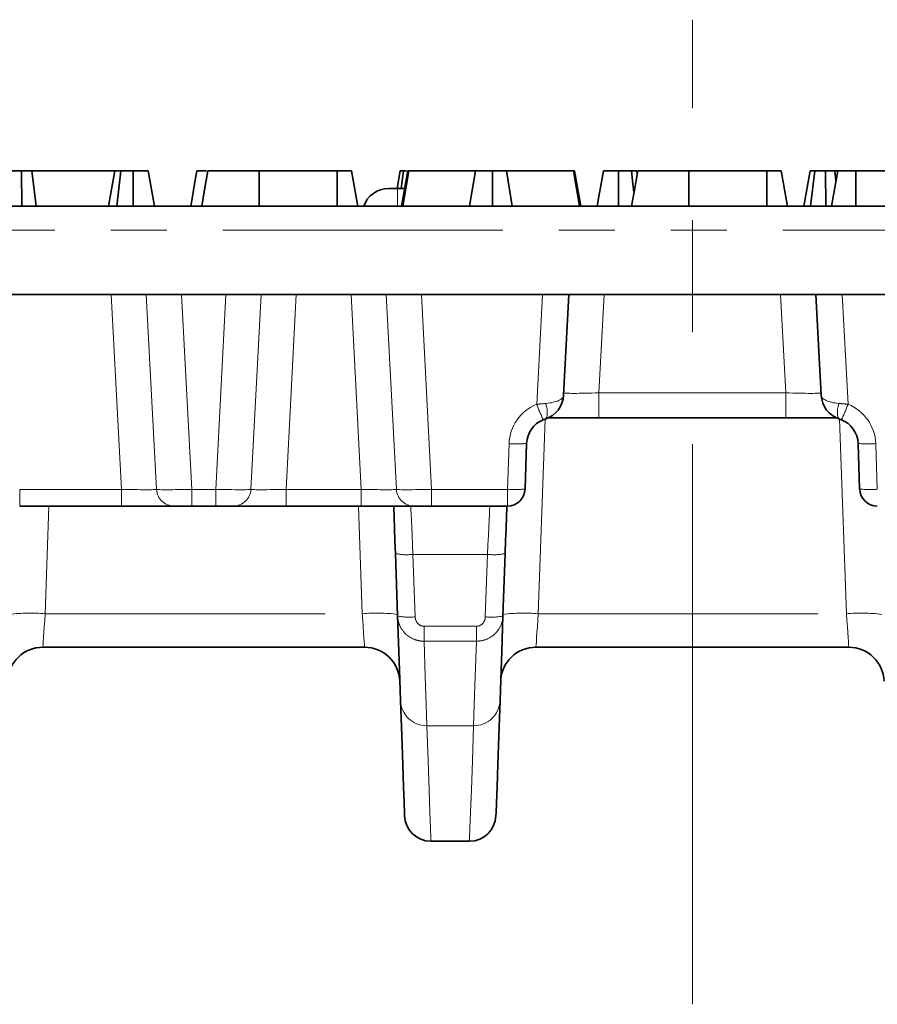
# Model space of a CAD drawing. Units: millimetres. Extents: x 8 to 418, y 1 to 291.
# Drawn here: x 129 to 149, y 100 to 122 of the extents above; entities that cross this region are included whole.
import ezdxf

# ---------------------------------------------------------------- set-up
doc = ezdxf.new("R2010")
doc.units = ezdxf.units.MM
doc.linetypes.add('CENTERX2', pattern=[20.32, 12.7, -2.54, 2.54, -2.54])
doc.linetypes.add('PHANTOM', pattern=[12.7, 6.35, -1.27, 1.27, -1.27, 1.27, -1.27])
doc.layers.add('FORMAT', color=7, linetype='Continuous')

msp = doc.modelspace()

# ---------------------------------------------------------------- linework, layer by layer
at = {"color": 7, "linetype": 'Continuous', "lineweight": 35}
for p, q in [((129.307, 117.837), (129.306, 118.637)), ((129.636, 117.837), (129.534, 118.637)), ((131.419, 118.637), (129.534, 118.637)), ((131.278, 117.837), (131.419, 118.637)), ((131.467, 117.837), (131.555, 118.637)), ((131.837, 117.837), (131.836, 118.637)), ((132.317, 117.837), (132.176, 118.637)), ((136.457, 118.637), (134.691, 118.637)), ((137.818, 118.237), (137.889, 118.637)), ((137.911, 118.237), (137.967, 118.637)), ((137.922, 117.837), (138.064, 118.637)), ((137.948, 117.837), (138.085, 118.637)), ((138.085, 118.637), (138.064, 118.637)), ((139.595, 118.637), (138.085, 118.637)), ((139.46, 117.837), (139.595, 118.637)), ((139.986, 117.837), (139.985, 118.637)), ((140.431, 117.837), (140.297, 118.637)), ((141.822, 118.637), (140.297, 118.637)), ((141.959, 117.837), (141.822, 118.637)), ((141.842, 118.637), (141.822, 118.637)), ((141.983, 117.837), (141.842, 118.637)), ((143.266, 118.57), (143.254, 118.637)), ((144.436, 117.837), (144.438, 118.637)), ((146.204, 118.637), (144.438, 118.637)), ((147.046, 117.837), (147.188, 118.637)), ((147.197, 117.837), (147.294, 118.637)), ((147.538, 117.837), (147.532, 118.637)), ((147.669, 117.837), (147.811, 118.637)), ((147.771, 118.41), (147.748, 118.637)), ((148.218, 117.837), (148.221, 118.637)), ((150.806, 118.637), (148.221, 118.637)), ((137.629, 118.237), (137.829, 118.237)), ((137.829, 118.237), (137.993, 118.237)), ((85.314, 117.837), (203.716, 117.837)), ((84.958, 115.837), (204.071, 115.837)), ((141.715, 115.837), (141.595, 113.55)), ((147.434, 113.55), (147.315, 115.837)), ((142.397, 113.037), (141.248, 113.037)), ((146.633, 113.037), (142.397, 113.037)), ((147.781, 113.037), (146.633, 113.037)), ((140.757, 112.458), (140.721, 111.423)), ((148.308, 111.423), (148.272, 112.458)), ((131.567, 111.037), (129.262, 111.037)), ((132.764, 111.037), (131.567, 111.037)), ((133.162, 111.037), (132.764, 111.037)), ((133.707, 111.037), (133.162, 111.037)), ((134.106, 111.037), (133.707, 111.037)), ((135.302, 111.037), (134.106, 111.037)), ((137.007, 111.037), (135.302, 111.037)), ((138.204, 111.037), (137.007, 111.037)), ((138.602, 111.037), (138.204, 111.037)), ((140.321, 111.037), (138.602, 111.037)), ((137.829, 108.547), (137.78, 109.963)), ((140.27, 109.963), (140.22, 108.547)), ((137.081, 107.837), (129.788, 107.837)), ((148.061, 107.837), (140.968, 107.837)), ((138.587, 103.437), (139.462, 103.437))]:
    msp.add_line(p, q, dxfattribs=at)
at = {"color": 7, "linetype": 'PHANTOM', "lineweight": 18}
for p, q in [((137.829, 117.837), (137.829, 118.237)), ((203.716, 117.29), (85.314, 117.29)), ((131.567, 111.416), (131.336, 115.837)), ((132.365, 111.415), (132.133, 115.837)), ((132.931, 115.837), (133.162, 111.416)), ((133.707, 111.416), (133.939, 115.837)), ((134.736, 115.837), (134.504, 111.415)), ((135.534, 115.837), (135.302, 111.416)), ((137.007, 111.416), (136.776, 115.837)), ((137.805, 111.415), (137.573, 115.837)), ((138.371, 115.837), (138.602, 111.416)), ((140.985, 113.345), (141.115, 115.837)), ((142.514, 115.837), (142.397, 113.606)), ((146.633, 113.606), (146.516, 115.837)), ((147.914, 115.837), (148.044, 113.345)), ((142.397, 113.037), (142.397, 113.606)), ((142.397, 113.606), (146.633, 113.606)), ((146.633, 113.037), (146.633, 113.606)), ((141.175, 113.009), (141.021, 108.596)), ((148.008, 108.596), (147.854, 113.009)), ((140.321, 111.416), (140.357, 112.451)), ((148.672, 112.451), (148.708, 111.416)), ((129.262, 111.416), (131.567, 111.416)), ((129.262, 111.416), (129.262, 111.037)), ((131.567, 111.416), (131.567, 111.037)), ((133.162, 111.416), (133.707, 111.416)), ((133.162, 111.416), (133.162, 111.037)), ((133.707, 111.416), (133.707, 111.037)), ((135.302, 111.416), (135.302, 111.037)), ((135.302, 111.416), (137.007, 111.416)), ((137.007, 111.416), (137.007, 111.037)), ((138.602, 111.416), (140.321, 111.416)), ((138.602, 111.416), (138.602, 111.037)), ((140.321, 111.416), (140.321, 111.037)), ((129.926, 111.037), (129.841, 108.596)), ((137.028, 108.596), (136.943, 111.037)), ((139.87, 109.942), (138.18, 109.942)), ((138.18, 109.942), (138.229, 108.526)), ((139.82, 108.526), (139.87, 109.942)), ((129.841, 108.596), (137.028, 108.596)), ((141.021, 108.596), (148.008, 108.596)), ((138.43, 108.31), (139.619, 108.31)), ((138.43, 108.31), (138.43, 107.973)), ((139.619, 108.31), (139.619, 107.973)), ((139.619, 107.973), (138.43, 107.973)), ((138.496, 106.055), (139.553, 106.055))]:
    msp.add_line(p, q, dxfattribs=at)
at = {"color": 7, "linetype": 'Continuous', "lineweight": 35, "flags": 128}
for points in [[(133.139, 117.837), (133.177, 118.056), (133.229, 118.347), (133.28, 118.637)], [(133.389, 117.837), (133.455, 118.214), (133.531, 118.637)], [(133.39, 117.837), (133.453, 118.197), (133.531, 118.637)], [(134.689, 117.837), (134.69, 118.197), (134.691, 118.637)], [(136.46, 117.837), (136.46, 118.042), (136.458, 118.34), (136.457, 118.637)], [(136.926, 117.837), (136.89, 118.042), (136.837, 118.34), (136.785, 118.637)], [(142.356, 117.837), (142.395, 118.056), (142.446, 118.347), (142.497, 118.637)], [(142.837, 117.837), (142.837, 118.056), (142.838, 118.347), (142.838, 118.637)], [(143.191, 118.147), (143.168, 118.343), (143.132, 118.637)], [(143.137, 117.837), (143.2, 118.197), (143.278, 118.637)], [(146.207, 117.837), (146.207, 118.042), (146.205, 118.34), (146.204, 118.637)], [(146.673, 117.837), (146.637, 118.042), (146.584, 118.34), (146.532, 118.637)], [(137.78, 109.963), (137.77, 110.254), (137.76, 110.531), (137.751, 110.784), (137.743, 111.003), (137.742, 111.037)], [(140.308, 111.053), (140.306, 111.003), (140.298, 110.784), (140.289, 110.531), (140.28, 110.254), (140.27, 109.963)], [(137.896, 106.626), (137.88, 107.099), (137.857, 107.74), (137.829, 108.547)], [(140.22, 108.547), (140.192, 107.74), (140.17, 107.099), (140.153, 106.626)], [(137.987, 104.016), (137.987, 104.016), (137.985, 104.089), (137.977, 104.307), (137.965, 104.67), (137.947, 105.178), (137.924, 105.83), (137.896, 106.626)], [(140.153, 106.626), (140.125, 105.83), (140.102, 105.178), (140.085, 104.67), (140.072, 104.307), (140.064, 104.089), (140.062, 104.016)]]:
    msp.add_lwpolyline(points, dxfattribs=at)
at = {"color": 7, "linetype": 'PHANTOM', "lineweight": 18, "flags": 128}
for points in [[(141.176, 113.01), (141.195, 113.022), (141.21, 113.046), (141.22, 113.08), (141.225, 113.124), (141.225, 113.176), (141.22, 113.235), (141.21, 113.298), (141.195, 113.364)], [(147.853, 113.01), (147.834, 113.022), (147.819, 113.046), (147.809, 113.08), (147.804, 113.124), (147.804, 113.176), (147.809, 113.235), (147.82, 113.298), (147.835, 113.364)], [(138.129, 111.037), (138.129, 111.017), (138.132, 110.956), (138.137, 110.856), (138.143, 110.722), (138.151, 110.557), (138.16, 110.368), (138.169, 110.161), (138.18, 109.942)], [(139.87, 109.942), (139.88, 110.161), (139.89, 110.368), (139.898, 110.557), (139.906, 110.722), (139.912, 110.856), (139.917, 110.956), (139.92, 111.017), (139.921, 111.037)], [(129.841, 108.596), (129.83, 108.446), (129.82, 108.302), (129.811, 108.171), (129.803, 108.057), (129.797, 107.964), (129.792, 107.894), (129.789, 107.852), (129.788, 107.837)], [(137.081, 107.837), (137.08, 107.852), (137.077, 107.894), (137.073, 107.964), (137.066, 108.057), (137.058, 108.171), (137.049, 108.302), (137.039, 108.446), (137.028, 108.596)], [(141.021, 108.596), (141.01, 108.446), (141, 108.302), (140.991, 108.171), (140.983, 108.057), (140.977, 107.964), (140.972, 107.894), (140.969, 107.852), (140.968, 107.837)], [(148.061, 107.837), (148.06, 107.852), (148.057, 107.894), (148.053, 107.964), (148.046, 108.057), (148.038, 108.171), (148.029, 108.302), (148.019, 108.446), (148.008, 108.596)], [(138.43, 107.973), (138.458, 107.169), (138.48, 106.529), (138.496, 106.055)], [(139.553, 106.055), (139.57, 106.529), (139.592, 107.169), (139.619, 107.973)], [(138.496, 106.055), (138.524, 105.256), (138.547, 104.602), (138.564, 104.093), (138.577, 103.729), (138.585, 103.51), (138.587, 103.437)], [(139.462, 103.437), (139.465, 103.51), (139.472, 103.729), (139.485, 104.093), (139.503, 104.602), (139.526, 105.256), (139.553, 106.055)]]:
    msp.add_lwpolyline(points, dxfattribs=at)
at = {"color": 7, "linetype": 'Continuous', "lineweight": 35}
for centre, radius, start, end in [((137.629, 117.637), 0.6, 90, 160.5288), ((140.996, 113.582), 0.6, 287.5063, 357), ((148.034, 113.582), 0.6, 183, 252.4937), ((141.357, 112.437), 0.6, 111.8235, 178), ((147.673, 112.437), 0.6, 2, 68.1765), ((140.321, 111.437), 0.4, 270, 358), ((148.708, 111.437), 0.4, 182, 270), ((129.788, 107.037), 0.8, 90, 178), ((137.081, 107.037), 0.8, 2, 90), ((140.968, 107.037), 0.8, 90, 178), ((148.061, 107.037), 0.8, 2, 90), ((138.587, 104.037), 0.6, 182, 269.6431), ((139.462, 104.037), 0.6, 270.2331, 358)]:
    msp.add_arc(centre, radius, start, end, dxfattribs=at)
at = {"color": 7, "linetype": 'PHANTOM', "lineweight": 18}
for centre, radius, start, end in [((141.357, 112.416), 1, 111.8235, 178), ((145.48, 115.046), 4.807, 200.7258, 205.2643), ((143.549, 115.046), 4.807, 334.7357, 339.2742), ((147.673, 112.416), 1, 2, 68.1765), ((140.524, 114.37), 1.925, 265.0401, 276.9589), ((148.506, 114.37), 1.925, 263.0411, 274.9599), ((132.764, 111.437), 0.4, 183.12, 269.9504), ((134.105, 111.437), 0.4, 270.0496, 356.8801), ((138.204, 111.437), 0.4, 183.1199, 269.9504), ((140.488, 113.335), 1.925, 265.0401, 276.9589), ((148.542, 113.335), 1.925, 263.0411, 274.9599), ((138.04, 111.107), 1.174, 257.1882, 276.8254), ((140.009, 111.107), 1.174, 263.1745, 282.8118), ((129.508, 104.759), 3.851, 85.0401, 96.9589), ((137.361, 104.759), 3.851, 83.0411, 94.9599), ((138.089, 109.691), 1.174, 257.1879, 276.8257), ((139.96, 109.691), 1.174, 263.1743, 282.8121), ((140.688, 104.759), 3.851, 85.0401, 96.9589), ((148.341, 104.759), 3.851, 83.0411, 94.9599), ((138.492, 106.651), 0.596, 182.3689, 270.4252), ((139.558, 106.651), 0.596, 269.5748, 357.6311)]:
    msp.add_arc(centre, radius, start, end, dxfattribs=at)
for centre, major_axis, ratio, start_param, end_param in [((140.996, 113.582), (0.599, -0.031), 0.368176, 5.070292, 6.283185), ((142.4, 113.637), (0.803, 0.032), 0.038871, 3.138022, 4.70608), ((146.629, 113.637), (0.803, -0.032), 0.038871, 4.718698, 6.286756), ((148.034, 113.582), (0.599, 0.031), 0.368176, 3.141593, 4.354486), ((131.564, 111.437), (0.802, -0.021), 0.025972, 4.717171, 6.224139), ((133.163, 111.437), (0.8, 0.021), 0.026114, 3.203367, 4.710335), ((133.706, 111.437), (0.8, -0.021), 0.026114, 4.714443, 6.221411), ((135.305, 111.437), (0.802, 0.021), 0.025972, 3.200639, 4.707607), ((137.004, 111.437), (0.802, -0.021), 0.025972, 4.717171, 6.224139), ((138.603, 111.437), (0.8, 0.021), 0.026114, 3.203367, 4.710335)]:
    msp.add_ellipse(centre, major_axis=major_axis, ratio=ratio, start_param=start_param, end_param=end_param, dxfattribs=at)
at = {"color": 7, "linetype": 'Continuous', "lineweight": 35}
for points, knots in [([(129.306, 118.637), (129.294, 118.637), (129.282, 118.637), (129.257, 118.637), (129.245, 118.637), (129.229, 118.637), (129.226, 118.637), (129.22, 118.637), (129.217, 118.637), (129.208, 118.637), (129.202, 118.637), (129.184, 118.637), (129.172, 118.637), (129.149, 118.637), (129.137, 118.637), (129.115, 118.637), (129.104, 118.637), (129.083, 118.637), (129.073, 118.637), (129.053, 118.637), (129.044, 118.637), (129.026, 118.637), (129.017, 118.637), (129, 118.637), (128.992, 118.637), (128.981, 118.637), (128.977, 118.637), (128.97, 118.637), (128.966, 118.637), (128.956, 118.637), (128.949, 118.637), (128.937, 118.637), (128.931, 118.637), (128.921, 118.637), (128.917, 118.637), (128.913, 118.637), (128.912, 118.637), (128.911, 118.637), (128.91, 118.637), (128.908, 118.637), (128.907, 118.637), (128.905, 118.637), (128.904, 118.637), (128.903, 118.637)], [0, 0, 0, 0, 0.0625, 0.0625, 0.125, 0.125, 0.140625, 0.140625, 0.15625, 0.15625, 0.1875, 0.1875, 0.25, 0.25, 0.3125, 0.3125, 0.375, 0.375, 0.4375, 0.4375, 0.5, 0.5, 0.5625, 0.5625, 0.625, 0.625, 0.65625, 0.65625, 0.6875, 0.6875, 0.75, 0.75, 0.8125, 0.8125, 0.875, 0.875, 0.890625, 0.890625, 0.90625, 0.90625, 0.9375, 0.9375, 1, 1, 1, 1]), ([(129.534, 118.637), (129.526, 118.637), (129.518, 118.637), (129.502, 118.637), (129.494, 118.637), (129.483, 118.637), (129.481, 118.637), (129.476, 118.637), (129.474, 118.637), (129.467, 118.637), (129.463, 118.637), (129.449, 118.637), (129.44, 118.637), (129.427, 118.637), (129.425, 118.637), (129.42, 118.637), (129.418, 118.637), (129.41, 118.637), (129.405, 118.637), (129.39, 118.637), (129.38, 118.637), (129.364, 118.637), (129.359, 118.637), (129.349, 118.637), (129.344, 118.637), (129.328, 118.637), (129.317, 118.637), (129.306, 118.637)], [0, 0, 0, 0, 0.125, 0.125, 0.25, 0.25, 0.28125, 0.28125, 0.3125, 0.3125, 0.375, 0.375, 0.5, 0.5, 0.53125, 0.53125, 0.5625, 0.5625, 0.625, 0.625, 0.75, 0.75, 0.8125, 0.8125, 0.875, 0.875, 1, 1, 1, 1]), ([(131.555, 118.637), (131.546, 118.637), (131.537, 118.637), (131.519, 118.637), (131.511, 118.637), (131.498, 118.637), (131.494, 118.637), (131.487, 118.637), (131.483, 118.637), (131.472, 118.637), (131.465, 118.637), (131.456, 118.637), (131.453, 118.637), (131.447, 118.637), (131.444, 118.637), (131.437, 118.637), (131.432, 118.637), (131.428, 118.637), (131.428, 118.637), (131.426, 118.637), (131.426, 118.637), (131.424, 118.637), (131.423, 118.637), (131.421, 118.637), (131.42, 118.637), (131.419, 118.637)], [0, 0, 0, 0, 0.125, 0.125, 0.25, 0.25, 0.3125, 0.3125, 0.375, 0.375, 0.5, 0.5, 0.5625, 0.5625, 0.625, 0.625, 0.75, 0.75, 0.78125, 0.78125, 0.8125, 0.8125, 0.875, 0.875, 1, 1, 1, 1]), ([(131.836, 118.637), (131.823, 118.637), (131.811, 118.637), (131.786, 118.637), (131.774, 118.637), (131.756, 118.637), (131.749, 118.637), (131.737, 118.637), (131.731, 118.637), (131.713, 118.637), (131.701, 118.637), (131.683, 118.637), (131.677, 118.637), (131.665, 118.637), (131.659, 118.637), (131.642, 118.637), (131.63, 118.637), (131.616, 118.637), (131.613, 118.637), (131.608, 118.637), (131.605, 118.637), (131.597, 118.637), (131.592, 118.637), (131.576, 118.637), (131.566, 118.637), (131.555, 118.637)], [0, 0, 0, 0, 0.125, 0.125, 0.25, 0.25, 0.3125, 0.3125, 0.375, 0.375, 0.5, 0.5, 0.5625, 0.5625, 0.625, 0.625, 0.75, 0.75, 0.78125, 0.78125, 0.8125, 0.8125, 0.875, 0.875, 1, 1, 1, 1]), ([(132.176, 118.637), (132.176, 118.637), (132.175, 118.637), (132.174, 118.637), (132.173, 118.637), (132.17, 118.637), (132.169, 118.637), (132.168, 118.637), (132.168, 118.637), (132.165, 118.637), (132.164, 118.637), (132.159, 118.637), (132.155, 118.637), (132.146, 118.637), (132.141, 118.637), (132.13, 118.637), (132.124, 118.637), (132.105, 118.637), (132.091, 118.637), (132.067, 118.637), (132.058, 118.637), (132.041, 118.637), (132.033, 118.637), (132.005, 118.637), (131.986, 118.637), (131.961, 118.637), (131.955, 118.637), (131.945, 118.637), (131.94, 118.637), (131.924, 118.637), (131.913, 118.637), (131.9, 118.637), (131.897, 118.637), (131.891, 118.637), (131.889, 118.637), (131.88, 118.637), (131.875, 118.637), (131.858, 118.637), (131.847, 118.637), (131.836, 118.637)], [0, 0, 0, 0, 0.0625, 0.0625, 0.125, 0.125, 0.140625, 0.140625, 0.15625, 0.15625, 0.1875, 0.1875, 0.25, 0.25, 0.3125, 0.3125, 0.375, 0.375, 0.5, 0.5, 0.5625, 0.5625, 0.625, 0.625, 0.75, 0.75, 0.78125, 0.78125, 0.8125, 0.8125, 0.875, 0.875, 0.890625, 0.890625, 0.90625, 0.90625, 0.9375, 0.9375, 1, 1, 1, 1]), ([(133.499, 118.637), (133.49, 118.637), (133.443, 118.637), (133.379, 118.637), (133.31, 118.637), (133.283, 118.637), (133.281, 118.637), (133.28, 118.637)], [0, 0, 0, 0, 0.068683, 0.331973, 0.54469, 0.834956, 1, 1, 1, 1]), ([(134.691, 118.637), (134.652, 118.637), (134.614, 118.637), (134.537, 118.637), (134.499, 118.637), (134.385, 118.637), (134.311, 118.637), (134.205, 118.637), (134.17, 118.637), (134.103, 118.637), (134.07, 118.637), (133.977, 118.637), (133.919, 118.637), (133.841, 118.637), (133.816, 118.637), (133.768, 118.637), (133.745, 118.637), (133.703, 118.637), (133.684, 118.637), (133.648, 118.637), (133.632, 118.637), (133.603, 118.637), (133.59, 118.637), (133.568, 118.637), (133.559, 118.637), (133.544, 118.637), (133.539, 118.637), (133.532, 118.637), (133.532, 118.637), (133.531, 118.637)], [0, 0, 0, 0, 0.0625, 0.0625, 0.125, 0.125, 0.25, 0.25, 0.3125, 0.3125, 0.375, 0.375, 0.5, 0.5, 0.5625, 0.5625, 0.625, 0.625, 0.6875, 0.6875, 0.75, 0.75, 0.8125, 0.8125, 0.875, 0.875, 0.9375, 0.9375, 1, 1, 1, 1]), ([(136.785, 118.637), (136.784, 118.637), (136.784, 118.637), (136.781, 118.637), (136.779, 118.637), (136.775, 118.637), (136.773, 118.637), (136.764, 118.637), (136.756, 118.637), (136.736, 118.637), (136.724, 118.637), (136.701, 118.637), (136.693, 118.637), (136.675, 118.637), (136.666, 118.637), (136.636, 118.637), (136.615, 118.637), (136.582, 118.637), (136.571, 118.637), (136.549, 118.637), (136.538, 118.637), (136.503, 118.637), (136.48, 118.637), (136.457, 118.637)], [0, 0, 0, 0, 0.125, 0.125, 0.1875, 0.1875, 0.25, 0.25, 0.375, 0.375, 0.5, 0.5, 0.5625, 0.5625, 0.625, 0.625, 0.75, 0.75, 0.8125, 0.8125, 0.875, 0.875, 1, 1, 1, 1]), ([(137.967, 118.637), (137.961, 118.637), (137.954, 118.637), (137.946, 118.637), (137.943, 118.637), (137.937, 118.637), (137.935, 118.637), (137.927, 118.637), (137.923, 118.637), (137.917, 118.637), (137.915, 118.637), (137.912, 118.637), (137.91, 118.637), (137.905, 118.637), (137.902, 118.637), (137.898, 118.637), (137.897, 118.637), (137.895, 118.637), (137.895, 118.637), (137.894, 118.637), (137.894, 118.637), (137.892, 118.637), (137.891, 118.637), (137.889, 118.637), (137.889, 118.637), (137.889, 118.637)], [0, 0, 0, 0, 0.125, 0.125, 0.1875, 0.1875, 0.25, 0.25, 0.375, 0.375, 0.4375, 0.4375, 0.5, 0.5, 0.625, 0.625, 0.6875, 0.6875, 0.71875, 0.71875, 0.75, 0.75, 0.875, 0.875, 1, 1, 1, 1]), ([(138.036, 118.637), (138.017, 118.637), (137.992, 118.637), (137.972, 118.637), (137.967, 118.637)], [0, 0, 0, 0, 0.74492, 1, 1, 1, 1]), ([(139.985, 118.637), (139.973, 118.637), (139.96, 118.637), (139.942, 118.637), (139.936, 118.637), (139.923, 118.637), (139.917, 118.637), (139.899, 118.637), (139.887, 118.637), (139.863, 118.637), (139.852, 118.637), (139.829, 118.637), (139.818, 118.637), (139.802, 118.637), (139.797, 118.637), (139.787, 118.637), (139.782, 118.637), (139.767, 118.637), (139.757, 118.637), (139.744, 118.637), (139.739, 118.637), (139.731, 118.637), (139.727, 118.637), (139.715, 118.637), (139.707, 118.637), (139.693, 118.637), (139.686, 118.637), (139.667, 118.637), (139.655, 118.637), (139.639, 118.637), (139.634, 118.637), (139.625, 118.637), (139.621, 118.637), (139.609, 118.637), (139.602, 118.637), (139.595, 118.637)], [0, 0, 0, 0, 0.0625, 0.0625, 0.09375, 0.09375, 0.125, 0.125, 0.1875, 0.1875, 0.25, 0.25, 0.3125, 0.3125, 0.34375, 0.34375, 0.375, 0.375, 0.4375, 0.4375, 0.46875, 0.46875, 0.5, 0.5, 0.5625, 0.5625, 0.625, 0.625, 0.75, 0.75, 0.8125, 0.8125, 0.875, 0.875, 1, 1, 1, 1]), ([(140.297, 118.637), (140.291, 118.637), (140.284, 118.637), (140.274, 118.637), (140.27, 118.637), (140.262, 118.637), (140.258, 118.637), (140.245, 118.637), (140.235, 118.637), (140.214, 118.637), (140.202, 118.637), (140.176, 118.637), (140.162, 118.637), (140.139, 118.637), (140.131, 118.637), (140.114, 118.637), (140.106, 118.637), (140.088, 118.637), (140.079, 118.637), (140.061, 118.637), (140.052, 118.637), (140.037, 118.637), (140.033, 118.637), (140.023, 118.637), (140.019, 118.637), (140.004, 118.637), (139.995, 118.637), (139.985, 118.637)], [0, 0, 0, 0, 0.125, 0.125, 0.1875, 0.1875, 0.25, 0.25, 0.375, 0.375, 0.5, 0.5, 0.625, 0.625, 0.6875, 0.6875, 0.75, 0.75, 0.8125, 0.8125, 0.875, 0.875, 0.90625, 0.90625, 0.9375, 0.9375, 1, 1, 1, 1]), ([(142.838, 118.637), (142.826, 118.637), (142.815, 118.637), (142.792, 118.637), (142.781, 118.637), (142.758, 118.637), (142.747, 118.637), (142.725, 118.637), (142.714, 118.637), (142.692, 118.637), (142.682, 118.637), (142.661, 118.637), (142.651, 118.637), (142.632, 118.637), (142.622, 118.637), (142.605, 118.637), (142.596, 118.637), (142.579, 118.637), (142.571, 118.637), (142.557, 118.637), (142.55, 118.637), (142.539, 118.637), (142.534, 118.637), (142.525, 118.637), (142.521, 118.637), (142.513, 118.637), (142.51, 118.637), (142.505, 118.637), (142.503, 118.637), (142.499, 118.637), (142.498, 118.637), (142.497, 118.637)], [0, 0, 0, 0, 0.0625, 0.0625, 0.125, 0.125, 0.1875, 0.1875, 0.25, 0.25, 0.3125, 0.3125, 0.375, 0.375, 0.4375, 0.4375, 0.5, 0.5, 0.5625, 0.5625, 0.625, 0.625, 0.6875, 0.6875, 0.75, 0.75, 0.8125, 0.8125, 0.875, 0.875, 1, 1, 1, 1]), ([(143.132, 118.637), (143.122, 118.637), (143.111, 118.637), (143.095, 118.637), (143.09, 118.637), (143.079, 118.637), (143.073, 118.637), (143.056, 118.637), (143.043, 118.637), (143.019, 118.637), (143.006, 118.637), (142.968, 118.637), (142.942, 118.637), (142.89, 118.637), (142.864, 118.637), (142.838, 118.637)], [0, 0, 0, 0, 0.125, 0.125, 0.1875, 0.1875, 0.25, 0.25, 0.375, 0.375, 0.5, 0.5, 0.75, 0.75, 1, 1, 1, 1]), ([(143.254, 118.637), (143.253, 118.637), (143.253, 118.637), (143.251, 118.637), (143.25, 118.637), (143.248, 118.637), (143.247, 118.637), (143.243, 118.637), (143.239, 118.637), (143.23, 118.637), (143.225, 118.637), (143.214, 118.637), (143.208, 118.637), (143.195, 118.637), (143.188, 118.637), (143.166, 118.637), (143.149, 118.637), (143.132, 118.637)], [0, 0, 0, 0, 0.125, 0.125, 0.1875, 0.1875, 0.25, 0.25, 0.375, 0.375, 0.5, 0.5, 0.625, 0.625, 0.75, 0.75, 1, 1, 1, 1]), ([(144.438, 118.637), (144.399, 118.637), (144.361, 118.637), (144.284, 118.637), (144.246, 118.637), (144.133, 118.637), (144.058, 118.637), (143.952, 118.637), (143.917, 118.637), (143.85, 118.637), (143.817, 118.637), (143.724, 118.637), (143.666, 118.637), (143.588, 118.637), (143.563, 118.637), (143.515, 118.637), (143.492, 118.637), (143.45, 118.637), (143.431, 118.637), (143.395, 118.637), (143.379, 118.637), (143.35, 118.637), (143.337, 118.637), (143.315, 118.637), (143.306, 118.637), (143.291, 118.637), (143.286, 118.637), (143.279, 118.637), (143.279, 118.637), (143.278, 118.637)], [0, 0, 0, 0, 0.0625, 0.0625, 0.125, 0.125, 0.25, 0.25, 0.3125, 0.3125, 0.375, 0.375, 0.5, 0.5, 0.5625, 0.5625, 0.625, 0.625, 0.6875, 0.6875, 0.75, 0.75, 0.8125, 0.8125, 0.875, 0.875, 0.9375, 0.9375, 1, 1, 1, 1]), ([(146.532, 118.637), (146.531, 118.637), (146.531, 118.637), (146.528, 118.637), (146.526, 118.637), (146.522, 118.637), (146.52, 118.637), (146.511, 118.637), (146.503, 118.637), (146.483, 118.637), (146.471, 118.637), (146.448, 118.637), (146.44, 118.637), (146.422, 118.637), (146.413, 118.637), (146.383, 118.637), (146.362, 118.637), (146.329, 118.637), (146.318, 118.637), (146.296, 118.637), (146.285, 118.637), (146.25, 118.637), (146.227, 118.637), (146.204, 118.637)], [0, 0, 0, 0, 0.125, 0.125, 0.1875, 0.1875, 0.25, 0.25, 0.375, 0.375, 0.5, 0.5, 0.5625, 0.5625, 0.625, 0.625, 0.75, 0.75, 0.8125, 0.8125, 0.875, 0.875, 1, 1, 1, 1]), ([(147.294, 118.637), (147.286, 118.637), (147.277, 118.637), (147.265, 118.637), (147.261, 118.637), (147.256, 118.637), (147.254, 118.637), (147.25, 118.637), (147.248, 118.637), (147.24, 118.637), (147.233, 118.637), (147.222, 118.637), (147.217, 118.637), (147.208, 118.637), (147.205, 118.637), (147.2, 118.637), (147.198, 118.637), (147.196, 118.637), (147.195, 118.637), (147.192, 118.637), (147.191, 118.637), (147.189, 118.637), (147.188, 118.637), (147.188, 118.637)], [0, 0, 0, 0, 0.125, 0.125, 0.1875, 0.1875, 0.21875, 0.21875, 0.25, 0.25, 0.375, 0.375, 0.5, 0.5, 0.625, 0.625, 0.6875, 0.6875, 0.75, 0.75, 0.875, 0.875, 1, 1, 1, 1]), ([(147.532, 118.637), (147.521, 118.637), (147.51, 118.637), (147.488, 118.637), (147.477, 118.637), (147.46, 118.637), (147.455, 118.637), (147.444, 118.637), (147.439, 118.637), (147.423, 118.637), (147.413, 118.637), (147.392, 118.637), (147.382, 118.637), (147.363, 118.637), (147.354, 118.637), (147.336, 118.637), (147.327, 118.637), (147.31, 118.637), (147.302, 118.637), (147.294, 118.637)], [0, 0, 0, 0, 0.125, 0.125, 0.25, 0.25, 0.3125, 0.3125, 0.375, 0.375, 0.5, 0.5, 0.625, 0.625, 0.75, 0.75, 0.875, 0.875, 1, 1, 1, 1]), ([(147.748, 118.637), (147.74, 118.637), (147.731, 118.637), (147.719, 118.637), (147.715, 118.637), (147.706, 118.637), (147.702, 118.637), (147.688, 118.637), (147.679, 118.637), (147.666, 118.637), (147.661, 118.637), (147.652, 118.637), (147.647, 118.637), (147.634, 118.637), (147.624, 118.637), (147.606, 118.637), (147.597, 118.637), (147.569, 118.637), (147.55, 118.637), (147.532, 118.637)], [0, 0, 0, 0, 0.125, 0.125, 0.1875, 0.1875, 0.25, 0.25, 0.375, 0.375, 0.4375, 0.4375, 0.5, 0.5, 0.625, 0.625, 0.75, 0.75, 1, 1, 1, 1]), ([(147.897, 118.637), (147.893, 118.637), (147.889, 118.637), (147.883, 118.637), (147.882, 118.637), (147.88, 118.637), (147.879, 118.637), (147.875, 118.637), (147.872, 118.637), (147.864, 118.637), (147.858, 118.637), (147.849, 118.637), (147.846, 118.637), (147.839, 118.637), (147.836, 118.637), (147.826, 118.637), (147.819, 118.637), (147.806, 118.637), (147.799, 118.637), (147.777, 118.637), (147.763, 118.637), (147.748, 118.637)], [0, 0, 0, 0, 0.125, 0.125, 0.15625, 0.15625, 0.1875, 0.1875, 0.25, 0.25, 0.375, 0.375, 0.4375, 0.4375, 0.5, 0.5, 0.625, 0.625, 0.75, 0.75, 1, 1, 1, 1]), ([(148.221, 118.637), (148.208, 118.637), (148.195, 118.637), (148.17, 118.637), (148.157, 118.637), (148.138, 118.637), (148.131, 118.637), (148.119, 118.637), (148.112, 118.637), (148.093, 118.637), (148.081, 118.637), (148.063, 118.637), (148.057, 118.637), (148.045, 118.637), (148.039, 118.637), (148.021, 118.637), (148.009, 118.637), (147.993, 118.637), (147.988, 118.637), (147.977, 118.637), (147.972, 118.637), (147.957, 118.637), (147.947, 118.637), (147.934, 118.637), (147.93, 118.637), (147.921, 118.637), (147.917, 118.637), (147.905, 118.637), (147.897, 118.637), (147.886, 118.637), (147.882, 118.637), (147.875, 118.637), (147.871, 118.637), (147.861, 118.637), (147.855, 118.637), (147.846, 118.637), (147.843, 118.637), (147.838, 118.637), (147.835, 118.637), (147.828, 118.637), (147.824, 118.637), (147.82, 118.637), (147.82, 118.637), (147.818, 118.637), (147.818, 118.637), (147.816, 118.637), (147.815, 118.637), (147.813, 118.637), (147.812, 118.637), (147.811, 118.637)], [0, 0, 0, 0, 0.0625, 0.0625, 0.125, 0.125, 0.15625, 0.15625, 0.1875, 0.1875, 0.25, 0.25, 0.28125, 0.28125, 0.3125, 0.3125, 0.375, 0.375, 0.40625, 0.40625, 0.4375, 0.4375, 0.5, 0.5, 0.53125, 0.53125, 0.5625, 0.5625, 0.625, 0.625, 0.65625, 0.65625, 0.6875, 0.6875, 0.75, 0.75, 0.78125, 0.78125, 0.8125, 0.8125, 0.875, 0.875, 0.890625, 0.890625, 0.90625, 0.90625, 0.9375, 0.9375, 1, 1, 1, 1])]:
    msp.add_open_spline(points, degree=3, knots=knots, dxfattribs=at)
at = {"color": 7, "linetype": 'PHANTOM', "lineweight": 18}
for points in [[(140.985, 113.345), (141.057, 113.352), (141.127, 113.358), (141.195, 113.364)], [(148.044, 113.345), (147.972, 113.352), (147.902, 113.358), (147.835, 113.364)]]:
    msp.add_open_spline(points, degree=3, dxfattribs=at)
at = {"color": 7, "linetype": 'Continuous', "lineweight": 35}
for points in [[(141.176, 113.01), (141.163, 113.005), (141.148, 113), (141.134, 112.994)], [(147.896, 112.994), (147.881, 113), (147.866, 113.005), (147.853, 113.01)]]:
    msp.add_open_spline(points, degree=3, dxfattribs=at)
at = {"color": 7, "linetype": 'PHANTOM', "lineweight": 18}
for points, knots in [([(138.43, 107.973), (138.391, 107.973), (138.353, 107.976), (138.277, 107.991), (138.239, 108.002), (138.132, 108.045), (138.066, 108.088), (137.956, 108.193), (137.911, 108.257), (137.865, 108.361), (137.853, 108.397), (137.836, 108.471), (137.831, 108.508), (137.829, 108.547)], [0, 0, 0, 0, 0.125, 0.125, 0.25, 0.25, 0.5, 0.5, 0.75, 0.75, 0.875, 0.875, 1, 1, 1, 1]), ([(138.229, 108.526), (138.231, 108.471), (138.251, 108.417), (138.323, 108.336), (138.375, 108.31), (138.43, 108.31)], [0, 0, 0, 0, 0.5, 0.5, 1, 1, 1, 1]), ([(140.22, 108.547), (140.217, 108.47), (140.2, 108.396), (140.138, 108.257), (140.094, 108.194), (139.983, 108.087), (139.918, 108.045), (139.774, 107.987), (139.697, 107.973), (139.619, 107.973)], [0, 0, 0, 0, 0.25, 0.25, 0.5, 0.5, 0.75, 0.75, 1, 1, 1, 1]), ([(139.619, 108.31), (139.674, 108.31), (139.726, 108.336), (139.799, 108.418), (139.818, 108.471), (139.82, 108.526)], [0, 0, 0, 0, 0.5, 0.5, 1, 1, 1, 1])]:
    msp.add_open_spline(points, degree=3, knots=knots, dxfattribs=at)
at = {"layer": 'FORMAT', "linetype": 'CENTERX2', "lineweight": 18}
msp.add_line((144.515, 99.739), (144.515, 122.066), dxfattribs=at)

doc.saveas('drawing.dxf')
